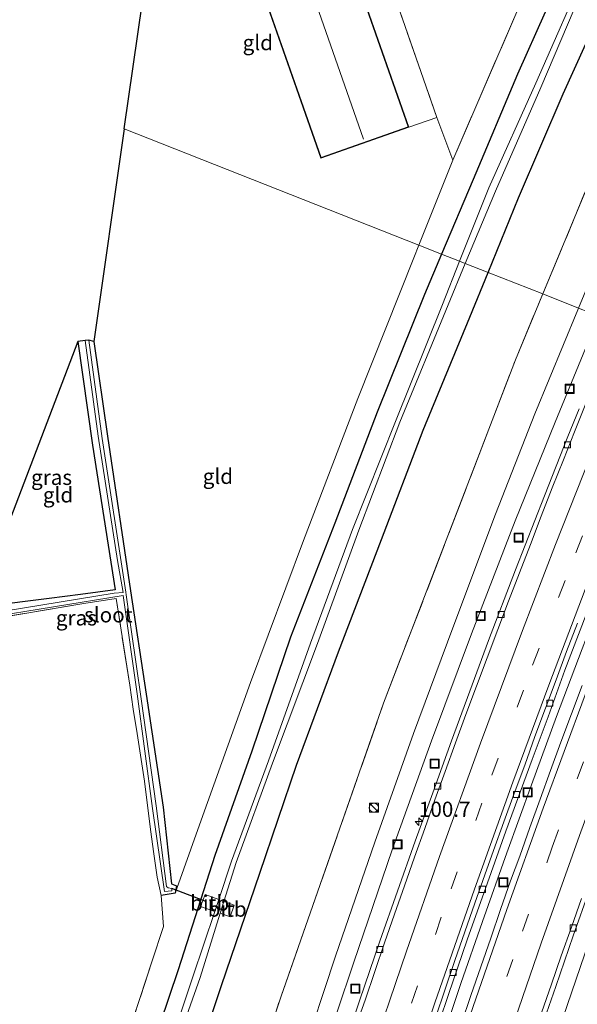
# Model space of a CAD drawing. Units: metres. Extents: x 159995 to 170006, y 388496 to 393751.
# Drawn here: x 160650 to 160742, y 392976 to 393139 of the extents above; entities that cross this region are included whole.
import ezdxf
from ezdxf.enums import TextEntityAlignment as Align

# ---------------------------------------------------------------- set-up
doc = ezdxf.new("R2010")
doc.units = ezdxf.units.M
doc.linetypes.add('IE-TERREINAFSCHEIDING', pattern=[10, 8, -2])
doc.linetypes.add('VW-3-9_STREEP', pattern=[12, 3, -9])
doc.layers.get('0').update_dxf_attribs({"lineweight": 25})
for name, color, linetype, lineweight in [('B-ME-AM-KILOMETR-S-B1', 7, 'Continuous', 18), ('B-ME-BV-GELEIDECONSTRUCTIE-GELEIDERAIL-L-B1', 213, 'BV-GELEIDERAIL', 18), ('B-ME-GW-INSTEEKWATERGANG-L-B1', 10, 'Continuous', 25), ('B-ME-GW-KRUINLIJN-L-B1', 93, 'Continuous', 18), ('B-ME-GW-TEENLIJN-L-B1', 93, 'Continuous', 18), ('B-ME-IE-GRASLAND-GV-B6', 93, 'Continuous', 18), ('B-ME-IE-GRONDWERKLIJN-GROND_INGERICHT-GV-B6', 253, 'Continuous', 18), ('B-ME-IE-HULPGEOMETRIE-L-B1', 53, 'Continuous', 18), ('B-ME-IE-INRICHTINGSELEMENT-S-B1', 253, 'Continuous', 18), ('B-ME-IE-TERREINAFSCHEIDING-RASTERHEKWERK-L-B1', 8, 'IE-TERREINAFSCHEIDING', 18), ('B-ME-KG-KADASTRAAL-DAKRAND-L-B1', 13, 'Continuous', 18), ('B-ME-KG-KADASTRAAL-NOKLIJN-L-B1', 13, 'Continuous', 18), ('B-ME-KG-KADASTRAAL-OPNAMEDTMGRENS-L-B1', 10, 'Continuous', 25), ('B-ME-KW-DUIKER-L-B1', 10, 'Continuous', 25), ('B-ME-OB-BEKLEDING-GV-B6', 253, 'Continuous', 18), ('B-ME-OG-BEBOUWING-GV-B6', 173, 'Continuous', 18), ('B-ME-OG-WATER-GV-B6', 153, 'Continuous', 18), ('B-ME-VH-VERH_SOORT-BETON-OVERIG-GV-B6', 8, 'IE-TERREINAFSCHEIDING-NATUURLIJK-HOUTWAL', 18), ('B-ME-VH-VERH_SOORT-BITUMEN-GV-B6', 8, 'IE-TERREINAFSCHEIDING-NATUURLIJK-HOUTWAL', 18), ('B-ME-VV-KOLK-S-B1', 8, 'Continuous', 18), ('B-ME-VW-MARKERING-39STREEP-015-L-B1', 255, 'VW-3-9_STREEP', 18), ('B-ME-VW-MARKERING-STREEP-015-L-B1', 7, 'Continuous', 18)]:
    doc.layers.add(name, color=color, linetype=linetype, lineweight=lineweight)
doc.styles.add('NLCS-ISO', font='NLCS-ISO.TTF')
doc.linetypes.add('BV-GELEIDERAIL', pattern='A,10,-3,[108,NLCS.SHX,S=1,R=0,X=0,Y=0],-3', length=16)
doc.linetypes.add('IE-TERREINAFSCHEIDING-NATUURLIJK-HOUTWAL', pattern='A,7,-1.5,[67,NLCS.SHX,S=0.75,R=45,X=0,Y=0],-1.5,7,-1.5,[70,NLCS.SHX,S=0.75,R=0,X=0,Y=0],-1.5', length=20)

# ---------------------------------------------------------------- blocks, each defined once
blk = doc.blocks.new('kast')
blk.add_line((-0.75, -0.75), (0.75, 0.75))
blk.add_lwpolyline([(-0.75, 0.75), (0.75, 0.75), (0.75, -0.75), (-0.75, -0.75)], close=True)
blk = doc.blocks.new('put')
for p, q in [((0.75, 0.75), (-0.75, 0.75)), ((-0.75, 0.75), (-0.75, -0.75)), ((0.75, -0.75), (0.75, 0.75)), ((-0.75, -0.75), (0.75, -0.75))]:
    blk.add_line(p, q)
blk.add_lwpolyline([(-0.625, 0.625), (0.625, 0.625), (0.625, -0.625), (-0.625, -0.625)], close=True)
blk = doc.blocks.new('dtb')
blk.add_circle((0, 0), 0.75)
blk = doc.blocks.new('hecto')
for p, q in [((0, 0.625), (-0.625, 0)), ((0, -0.625), (0, 0.625)), ((-0.625, 0), (0.625, 0)), ((0.625, 0), (0, -0.625))]:
    blk.add_line(p, q)
blk = doc.blocks.new('kolk')
blk.add_lwpolyline([(-0.5, -0.5), (0.5, -0.5), (0.5, 0.5), (-0.5, 0.5)], close=True)

msp = doc.modelspace()

# ---------------------------------------------------------------- linework, layer by layer
at = {"layer": 'B-ME-BV-GELEIDECONSTRUCTIE-GELEIDERAIL-L-B1'}
msp.add_polyline3d([(160762.059, 393083.441, 12.872), (160761.537, 393082.18, 12.873), (160757.466, 393072.32, 12.873), (160751.523, 393057.501, 12.87), (160747.114, 393046.216, 12.853), (160742.811, 393035.027, 12.86), (160738.603, 393023.82, 12.857), (160734.473, 393012.557, 12.874), (160730.404, 393001.315, 12.881), (160726.359, 392989.986, 12.902), (160722.796, 392979.726, 12.915), (160718.978, 392968.358, 12.924)], dxfattribs=at)
at = {"layer": 'B-ME-GW-INSTEEKWATERGANG-L-B1'}
for points in [[(160727.287, 393097.155, 14.795), (160732.313, 393109.457, 14.778), (160739.663, 393126.643, 14.669), (160761.581, 393175.01, 14.65), (160771.066, 393195.065, 14.748), (160783.033, 393219.178, 14.762), (160797.768, 393248.35, 14.637), (160798.799, 393250.562, 14.574), (160802.559, 393257.018, 14.505), (160803.059, 393259.509, 14.506), (160802.128, 393260.994, 14.464), (160800.391, 393261.648, 14.284), (160799.683, 393261.388, 13.966), (160799.035, 393261.495, 14.012), (160798.133, 393261.957, 14.455), (160796.903, 393261.777, 14.456), (160795.724, 393260.781, 14.45), (160792.237, 393254.813, 14.372), (160790.623, 393252.306, 14.378), (160775.361, 393222.577, 14.247), (160763.718, 393199.005, 14.381), (160753.888, 393178.883, 14.426), (160741.273, 393150.437, 14.287), (160732.156, 393129.904, 14.316)], [(160732.156, 393129.904, 14.316), (160724.836, 393112.489, 14.327), (160719.599, 393100.186, 14.293)], [(160719.599, 393100.186, 14.293), (160716.763, 393093.523, 14.275), (160708.984, 393074.059, 14.202), (160701.979, 393055.743, 14.114), (160694.683, 393036.945, 14.137), (160688.255, 393018.081, 14.112), (160682.171, 393000.88, 14.053), (160676.103, 392981.987, 13.899), (160670.072, 392964.068, 14.049), (160663.723, 392944.234, 14.042), (160658.274, 392926.563, 14.116), (160653.245, 392909.377, 14.15), (160648.097, 392890.929, 14.029), (160643.42, 392873.185, 13.985), (160638.868, 392856.065, 13.951), (160634.336, 392838.144, 13.977), (160630.377, 392823.85, 13.952), (160630.047, 392822.693, 13.967), (160626.724, 392812.405, 14.033), (160624.117, 392801.541, 14.141)], [(160634.598, 392810.844, 15.005), (160636.522, 392817.356, 14.993), (160638.563, 392824.68, 14.952), (160641.706, 392835.643, 14.827), (160646.006, 392853.873, 14.733), (160650.529, 392871.252, 14.746), (160655.4, 392888.952, 14.708), (160660.343, 392906.625, 14.634), (160665.642, 392924.308, 14.727), (160670.961, 392942, 14.694), (160677.159, 392960.999, 14.649), (160683.26, 392979.425, 14.748), (160689.564, 392997.968, 14.869), (160695.658, 393015.808, 14.702), (160702.563, 393034.486, 14.768), (160709.684, 393053.073, 14.791), (160716.557, 393071.088, 14.766), (160724.272, 393089.776, 14.805), (160727.287, 393097.155, 14.795)], [(160659.557, 393085.759, 14.136), (160661.956, 393068.651, 14.297), (160665.693, 393044.736, 14.017), (160660.002, 393043.963, 14.157), (160654.819, 393043.324, 14.226), (160644.684, 393042.022, 14.249), (160643.661, 393044.289, 14.2)], [(160662.157, 393085.768, 14.128), (160664.412, 393070.096, 14.134), (160668.253, 393044.59, 14.071), (160670.802, 393027.52, 13.932), (160673.629, 393008.87, 13.969), (160675.026, 392996.219, 13.837), (160675.841, 392995.867, 13.972), (160675.63, 392994.656, 13.96), (160673.281, 392994.249, 13.853)]]:
    msp.add_polyline3d(points, dxfattribs=at)
at = {"layer": 'B-ME-GW-KRUINLIJN-L-B1'}
msp.add_polyline3d([(160650.103, 392803.685, 15.314), (160654.81, 392821.89, 15.113), (160659.587, 392840.741, 14.995), (160664.576, 392859.928, 15.013), (160669.494, 392878.073, 14.982), (160674.525, 392895.905, 14.983), (160679.348, 392913.491, 15.032), (160684.853, 392931.397, 15.011), (160690.547, 392949.477, 15.02), (160696.418, 392967.09, 14.971), (160702.06, 392984.273, 14.995), (160708.572, 393003.1, 15.011), (160714.98, 393021.02, 15.035), (160721.464, 393038.492, 15.044), (160728.508, 393057.239, 15.041), (160735.024, 393073.795, 15.079), (160742.1, 393090.954, 15.042), (160742.228, 393091.262, 15.041)], dxfattribs=at)
at = {"layer": 'B-ME-GW-TEENLIJN-L-B1'}
for points in [[(160745.638, 393089.917, 13.115), (160745.302, 393089.255, 13.132), (160738.34, 393072.45, 13.126), (160731.744, 393056.109, 13.211), (160724.546, 393037.459, 13.244), (160717.959, 393019.838, 13.294), (160711.473, 393001.796, 13.306), (160705.096, 392983.285, 13.382), (160699.485, 392966.55, 13.37), (160693.606, 392948.66, 13.305), (160687.817, 392930.6, 13.354), (160682.412, 392912.661, 13.287), (160677.23, 392894.871, 13.416), (160672.375, 392877.132, 13.326), (160667.449, 392858.938, 13.398), (160662.542, 392840.426, 13.311), (160657.869, 392821.098, 13.399), (160653.455, 392802.817, 13.479)], [(160699.305, 392826.65, 12.01), (160699.43, 392827.813, 12.2), (160699.534, 392830.714, 12.488), (160700.02, 392832.608, 12.481), (160697.871, 392833.51, 12.431), (160699.625, 392842.469, 12.262), (160709.452, 392877.456, 12.124), (160720.612, 392915.592, 12.085), (160732.575, 392953.439, 12.048), (160745.331, 392990.764, 12.033), (160759.001, 393027.837, 12.142), (160773.465, 393064.86, 11.989), (160778.474, 393076.968, 12.005)]]:
    msp.add_polyline3d(points, dxfattribs=at)
at = {"layer": 'B-ME-IE-GRASLAND-GV-B6'}
for points in [[(160719.599, 393100.186, 14.293), (160724.836, 393112.489, 14.327), (160732.156, 393129.904, 14.316), (160741.273, 393150.437, 14.287), (160753.888, 393178.883, 14.426), (160763.718, 393199.005, 14.381), (160775.361, 393222.577, 14.247), (160790.623, 393252.306, 14.378), (160792.237, 393254.813, 14.372), (160794.936, 393253.065, 12.068), (160793.457, 393250.579, 12.048), (160778.077, 393220.581, 12.113), (160766.873, 393197.656, 12.194), (160757.067, 393177.066, 12.086), (160752.519, 393167.915, 12.178), (160744.028, 393148.589, 12.145), (160735.18, 393128.37, 12.075), (160727.429, 393111.125, 12.257), (160722.59, 393099.007, 12.165), (160719.599, 393100.186, 14.293)], [(160723.515, 393098.642, 12.14), (160728.487, 393110.562, 12.166), (160735.985, 393127.675, 12.179), (160744.831, 393148.419, 12.14), (160753.266, 393167.155, 12.126), (160757.711, 393176.66, 12.116), (160767.659, 393196.976, 12.165), (160778.896, 393220.265, 12.229), (160793.782, 393249.945, 11.966), (160795.475, 393252.715, 11.952), (160798.799, 393250.562, 14.574), (160797.768, 393248.35, 14.637), (160783.033, 393219.178, 14.762), (160771.066, 393195.065, 14.748), (160761.581, 393175.01, 14.65), (160739.663, 393126.643, 14.669), (160732.313, 393109.457, 14.778), (160727.287, 393097.155, 14.795), (160723.515, 393098.642, 12.14)], [(160727.287, 393097.155, 14.795), (160732.313, 393109.457, 14.778), (160739.663, 393126.643, 14.669), (160761.581, 393175.01, 14.65)], [(160770.317, 393170.115, 14.732), (160755.391, 393137.789, 14.864), (160747.881, 393121.405, 14.878), (160736.324, 393093.591, 14.895), (160727.287, 393097.155, 14.795)], [(160767.755, 393149.278, 14.927), (160760.71, 393135.152, 14.986), (160755.13, 393122.078, 15.052), (160749.399, 393108.449, 15.008), (160742.228, 393091.262, 15.041), (160736.324, 393093.591, 14.895), (160747.881, 393121.405, 14.878), (160755.391, 393137.789, 14.864), (160770.317, 393170.115, 14.732)], [(160741.273, 393150.437, 14.287), (160732.156, 393129.904, 14.316), (160724.836, 393112.489, 14.327), (160719.599, 393100.186, 14.293), (160715.845, 393101.667, 14.417), (160721.458, 393115.666, 14.534), (160732.202, 393140.577, 14.238)], [(160715.845, 393101.667, 14.417), (160719.599, 393100.186, 14.293), (160716.763, 393093.523, 14.275), (160708.984, 393074.059, 14.202), (160701.979, 393055.743, 14.114), (160694.683, 393036.945, 14.137), (160688.255, 393018.081, 14.112), (160682.171, 393000.88, 14.053), (160676.103, 392981.987, 13.899), (160670.072, 392964.068, 14.049), (160663.723, 392944.234, 14.042), (160658.274, 392926.563, 14.116), (160653.245, 392909.377, 14.15), (160648.097, 392890.929, 14.029), (160643.42, 392873.185, 13.985), (160638.868, 392856.065, 13.951), (160634.336, 392838.144, 13.977), (160630.377, 392823.85, 13.952), (160630.047, 392822.693, 13.967), (160626.724, 392812.405, 14.033), (160624.117, 392801.541, 14.141)], [(160666.745, 392968.015, 14.015), (160671.75, 392983.296, 13.987), (160673.699, 392989.14, 13.879), (160673.281, 392994.249, 13.853), (160675.63, 392994.656, 13.96), (160679.639, 393005.915, 14.2), (160688.049, 393029.458, 14.3), (160696.781, 393052.884, 14.3), (160705.767, 393076.342, 14.3), (160715.006, 393099.573, 14.4), (160715.845, 393101.667, 14.417)], [(160624.117, 392801.541, 14.141), (160626.724, 392812.405, 14.033), (160630.047, 392822.693, 13.967), (160630.377, 392823.85, 13.952), (160634.336, 392838.144, 13.977), (160638.868, 392856.065, 13.951), (160643.42, 392873.185, 13.985), (160648.097, 392890.929, 14.029), (160653.245, 392909.377, 14.15), (160658.274, 392926.563, 14.116), (160663.723, 392944.234, 14.042), (160670.072, 392964.068, 14.049), (160676.103, 392981.987, 13.899), (160682.171, 393000.88, 14.053), (160688.255, 393018.081, 14.112), (160694.683, 393036.945, 14.137), (160701.979, 393055.743, 14.114), (160708.984, 393074.059, 14.202), (160716.763, 393093.523, 14.275), (160719.599, 393100.186, 14.293)], [(160719.599, 393100.186, 14.293), (160722.59, 393099.007, 12.165), (160719.735, 393091.859, 12.111), (160711.974, 393072.557, 12.122), (160704.886, 393054.709, 12.186), (160697.984, 393035.914, 12.126), (160691.037, 393016.507, 12.09), (160684.925, 392999.959, 12.181), (160682.804, 392993.617, 12.187), (160680.543, 392994.458, 13.642), (160679.785, 392992.438, 13.727), (160682.142, 392991.641, 12.188), (160678.523, 392980.821, 12.198), (160672.458, 392962.696, 12.258)], [(160723.515, 393098.642, 12.14), (160727.287, 393097.155, 14.795), (160724.272, 393089.776, 14.805), (160716.557, 393071.088, 14.766), (160709.684, 393053.073, 14.791), (160702.563, 393034.486, 14.768), (160695.658, 393015.808, 14.702), (160689.564, 392997.968, 14.869), (160683.26, 392979.425, 14.748), (160677.159, 392960.999, 14.649), (160670.961, 392942, 14.694), (160665.642, 392924.308, 14.727), (160660.343, 392906.625, 14.634), (160655.4, 392888.952, 14.708), (160650.529, 392871.252, 14.746), (160646.006, 392853.873, 14.733), (160641.706, 392835.643, 14.827), (160638.563, 392824.68, 14.952), (160636.522, 392817.356, 14.993), (160634.598, 392810.844, 15.005)], [(160673.308, 392962.525, 12.18), (160679.746, 392980.751, 12.258), (160683.041, 392991.337, 12.19), (160684.716, 392990.77, 13.187), (160685.371, 392992.662, 13.188), (160683.653, 392993.301, 12.177), (160685.66, 392999.75, 12.136), (160691.679, 393016.141, 12.121), (160699.107, 393035.877, 12.141), (160705.934, 393054.58, 12.284), (160712.703, 393072.423, 12.153), (160720.668, 393091.815, 12.125), (160723.515, 393098.642, 12.14)], [(160634.598, 392810.844, 15.005), (160636.522, 392817.356, 14.993), (160638.563, 392824.68, 14.952), (160641.706, 392835.643, 14.827), (160646.006, 392853.873, 14.733), (160650.529, 392871.252, 14.746), (160655.4, 392888.952, 14.708), (160660.343, 392906.625, 14.634), (160665.642, 392924.308, 14.727), (160670.961, 392942, 14.694), (160677.159, 392960.999, 14.649), (160683.26, 392979.425, 14.748), (160689.564, 392997.968, 14.869), (160695.658, 393015.808, 14.702), (160702.563, 393034.486, 14.768), (160709.684, 393053.073, 14.791), (160716.557, 393071.088, 14.766), (160724.272, 393089.776, 14.805), (160727.287, 393097.155, 14.795)], [(160727.287, 393097.155, 14.795), (160736.324, 393093.591, 14.895), (160731.795, 393082.691, 14.902), (160710.03, 393026.027, 14.903), (160693.102, 392977.662, 14.834), (160690.279, 392968.994, 14.805), (160683.51, 392948.286, 14.819), (160679.67, 392936.405, 14.786), (160676.17, 392924.965, 14.878), (160671.986, 392910.325, 14.858), (160666.973, 392892.656, 14.878), (160661.514, 392872.797, 14.857), (160655.985, 392852.095, 14.862), (160648.704, 392824.32, 14.96), (160641.066, 392794.63, 15.179)], [(160641.066, 392794.63, 15.179), (160648.704, 392824.32, 14.96), (160655.985, 392852.095, 14.862), (160661.514, 392872.797, 14.857), (160666.973, 392892.656, 14.878), (160671.986, 392910.325, 14.858), (160676.17, 392924.965, 14.878), (160679.67, 392936.405, 14.786), (160683.51, 392948.286, 14.819), (160690.279, 392968.994, 14.805), (160693.102, 392977.662, 14.834), (160710.03, 393026.027, 14.903), (160731.795, 393082.691, 14.902), (160736.324, 393093.591, 14.895)], [(160736.324, 393093.591, 14.895), (160742.228, 393091.262, 15.041), (160742.1, 393090.954, 15.042), (160735.024, 393073.795, 15.079), (160728.508, 393057.239, 15.041), (160721.464, 393038.492, 15.044), (160714.98, 393021.02, 15.035), (160708.572, 393003.1, 15.011), (160702.06, 392984.273, 14.995), (160696.418, 392967.09, 14.971), (160690.547, 392949.477, 15.02), (160684.853, 392931.397, 15.011), (160679.348, 392913.491, 15.032), (160674.525, 392895.905, 14.983), (160669.494, 392878.073, 14.982), (160664.576, 392859.928, 15.013), (160659.587, 392840.741, 14.995), (160654.81, 392821.89, 15.113), (160650.103, 392803.685, 15.314)], [(160696.418, 392967.09, 14.971), (160702.06, 392984.273, 14.995), (160708.572, 393003.1, 15.011), (160714.98, 393021.02, 15.035), (160721.464, 393038.492, 15.044), (160728.508, 393057.239, 15.041), (160735.024, 393073.795, 15.079), (160742.1, 393090.954, 15.042), (160742.228, 393091.262, 15.041), (160745.638, 393089.917, 13.115), (160745.302, 393089.255, 13.132), (160738.34, 393072.45, 13.126), (160731.744, 393056.109, 13.211), (160724.546, 393037.459, 13.244), (160717.959, 393019.838, 13.294), (160711.473, 393001.796, 13.306), (160705.096, 392983.285, 13.382), (160699.485, 392966.55, 13.37)], [(160699.485, 392966.55, 13.37), (160705.096, 392983.285, 13.382), (160711.473, 393001.796, 13.306), (160717.959, 393019.838, 13.294), (160724.546, 393037.459, 13.244), (160731.744, 393056.109, 13.211), (160738.34, 393072.45, 13.126), (160745.302, 393089.255, 13.132)], [(160660.757, 393085.918, 13.504), (160662.875, 393070.141, 13.578), (160666.107, 393049.577, 13.492), (160667.004, 393044.303, 13.423), (160665.541, 393044.168, 13.675), (160644.307, 393040.704, 13.757), (160643.386, 393043.712, 13.778), (160643.661, 393044.289, 14.2), (160644.684, 393042.022, 14.249), (160654.819, 393043.324, 14.226), (160660.002, 393043.963, 14.157), (160665.693, 393044.736, 14.017), (160661.956, 393068.651, 14.297), (160659.557, 393085.759, 14.136), (160660.757, 393085.918, 13.504)], [(160643.939, 393040.038, 13.853), (160667.041, 393043.794, 13.451), (160669.346, 393027.584, 13.355), (160671.89, 393008.653, 13.37), (160673.83, 392994.92, 13.418), (160675.07, 392995.022, 13.434), (160675.049, 392995.448, 13.449), (160674.463, 392995.515, 13.348), (160674.201, 392995.776, 13.307), (160672.455, 393009.062, 13.321), (160669.99, 393026.743, 13.374), (160667.515, 393043.936, 13.421), (160667.463, 393044.381, 13.414), (160663.548, 393069.715, 13.537), (160661.353, 393085.971, 13.542), (160662.157, 393085.768, 14.128), (160664.412, 393070.096, 14.134), (160668.253, 393044.59, 14.071), (160670.802, 393027.52, 13.932), (160673.629, 393008.87, 13.969), (160675.026, 392996.219, 13.837), (160675.841, 392995.867, 13.972), (160675.63, 392994.656, 13.96), (160673.281, 392994.249, 13.853)], [(160735.798, 392971.528, 11.903), (160738.456, 392979.268, 11.888), (160741.33, 392987.596, 11.874), (160744.052, 392995.215, 11.877), (160746.945, 393003.289, 11.875), (160749.175, 393009.676, 11.853), (160753.306, 393020.763, 11.86), (160757.467, 393031.781, 11.857), (160761.529, 393042.281, 11.838), (160765.976, 393053.571, 11.83), (160770.424, 393064.704, 11.837), (160774.615, 393074.862, 11.812), (160775.912, 393077.978, 11.814), (160778.474, 393076.968, 12.005), (160773.465, 393064.86, 11.989), (160759.001, 393027.837, 12.142), (160745.331, 392990.764, 12.033), (160732.575, 392953.439, 12.048)], [(160732.575, 392953.439, 12.048), (160745.331, 392990.764, 12.033), (160759.001, 393027.837, 12.142), (160773.465, 393064.86, 11.989), (160778.474, 393076.968, 12.005)], [(160742.325, 393074.612, 12.448), (160740.459, 393070.083, 12.441), (160736.597, 393060.271, 12.485), (160736.589, 393060.254, 12.481), (160731.821, 393048.027, 12.473), (160727.379, 393036.363, 12.481), (160724.255, 393028.028, 12.483), (160721.256, 393019.827, 12.507), (160718.147, 393011.25, 12.508), (160715.232, 393003.239, 12.508), (160712.312, 392995.017, 12.518), (160709.406, 392986.736, 12.524), (160706.057, 392976.868, 12.514), (160703.371, 392968.667, 12.531)], [(160673.281, 392994.249, 13.853), (160672.662, 392997.278, 13.924), (160672.107, 393001.181, 13.998), (160671.523, 393005.193, 13.909), (160670.517, 393013.14, 13.891), (160669.356, 393021.02, 13.84), (160668.699, 393025.064, 13.869), (160668.095, 393028.979, 13.878), (160665.862, 393043.293, 13.949), (160660.533, 393042.512, 14.048), (160643.554, 393039.638, 14.204)], [(160717.789, 392969.131, 12.217), (160720.75, 392977.915, 12.221), (160723.841, 392986.942, 12.217), (160727.178, 392996.374, 12.208), (160730.241, 393004.892, 12.205), (160734.56, 393016.757, 12.195), (160737.198, 393023.787, 12.186), (160739.953, 393031.465, 12.198), (160743.48, 393040.656, 12.209)], [(160742.815, 393028.9726, 12.222), (160741.0803, 393024.2857, 12.222), (160739.3105, 393019.6086, 12.222), (160737.5844, 393014.9081, 12.2051), (160735.9044, 393010.201, 12.2051), (160734.2058, 393005.4969, 12.2173), (160732.5102, 393000.7895, 12.2136), (160730.9878, 392996.6753, 12.1994), (160729.3629, 392991.9465, 12.2117), (160727.7295, 392987.2205, 12.2106), (160726.0829, 392982.4989, 12.2266), (160724.4475, 392977.7727, 12.2223), (160722.8364, 392973.0394, 12.2453)]]:
    msp.add_polyline3d(points, dxfattribs=at)
at = {"layer": 'B-ME-IE-GRONDWERKLIJN-GROND_INGERICHT-GV-B6'}
for points in [[(160694.599, 393227.301, 14.161), (160694.635, 393225.096, 14.144), (160721.84, 393233.872, 13.938), (160729.376, 393168.872, 14.4), (160728.782, 393168.827, 14.598), (160732.202, 393140.577, 14.238), (160721.458, 393115.666, 14.534), (160718.838, 393122.701, 14.53), (160684.34, 393221.78, 13.914), (160694.599, 393227.301, 14.161)], [(160684.34, 393221.78, 13.914), (160718.838, 393122.701, 14.53), (160714.197, 393121.115, 14.813), (160690.688, 393188.118, 14.813), (160676.157, 393183.02, 14.813), (160684.34, 393221.78, 13.914)], [(160676.157, 393183.02, 14.813), (160699.666, 393116.017, 14.813), (160714.197, 393121.115, 14.813), (160718.838, 393122.701, 14.53), (160721.458, 393115.666, 14.534), (160715.845, 393101.667, 14.417), (160667.207, 393120.848, 14.375), (160676.157, 393183.02, 14.813)], [(160715.845, 393101.667, 14.417), (160715.006, 393099.573, 14.4), (160705.767, 393076.342, 14.3), (160696.781, 393052.884, 14.3), (160688.049, 393029.458, 14.3), (160679.639, 393005.915, 14.2), (160675.63, 392994.656, 13.96), (160675.841, 392995.867, 13.972), (160675.026, 392996.219, 13.837), (160673.629, 393008.87, 13.969), (160670.802, 393027.52, 13.932), (160668.253, 393044.59, 14.071), (160664.412, 393070.096, 14.134), (160662.157, 393085.768, 14.128), (160667.207, 393120.848, 14.375), (160715.845, 393101.667, 14.417)], [(160659.557, 393085.759, 14.136), (160661.956, 393068.651, 14.297), (160665.693, 393044.736, 14.017), (160660.002, 393043.963, 14.157), (160654.819, 393043.324, 14.226), (160644.684, 393042.022, 14.249), (160643.661, 393044.289, 14.2), (160659.557, 393085.759, 14.136)], [(160595.887, 392908.95, 13.93), (160642.754, 393042.381, 14.126), (160643.554, 393039.638, 14.204), (160660.533, 393042.512, 14.048), (160665.862, 393043.293, 13.949), (160668.095, 393028.979, 13.878), (160668.699, 393025.064, 13.869), (160669.356, 393021.02, 13.84), (160670.517, 393013.14, 13.891), (160671.523, 393005.193, 13.909), (160672.107, 393001.181, 13.998), (160672.662, 392997.278, 13.924), (160673.281, 392994.249, 13.853), (160673.699, 392989.14, 13.879), (160671.75, 392983.296, 13.987), (160666.745, 392968.015, 14.015)]]:
    msp.add_polyline3d(points, dxfattribs=at)
at = {"layer": 'B-ME-IE-HULPGEOMETRIE-L-B1'}
msp.add_polyline3d([(160742.228, 393091.262, 15.041), (160736.324, 393093.591, 14.895), (160727.287, 393097.155, 14.795), (160723.515, 393098.642, 12.14), (160722.59, 393099.007, 12.165), (160719.599, 393100.186, 14.293), (160715.845, 393101.667, 14.417), (160667.207, 393120.848, 14.375)], dxfattribs=at)
at = {"layer": 'B-ME-IE-TERREINAFSCHEIDING-RASTERHEKWERK-L-B1'}
for points in [[(160736.324, 393093.591, 14.895), (160747.881, 393121.405, 14.878), (160755.391, 393137.789, 14.864), (160770.317, 393170.115, 14.732), (160781.768, 393194.361, 14.737), (160792.073, 393216.151, 14.977), (160794.991, 393221.62, 14.94), (160810.262, 393248.234, 14.802), (160817.833, 393261.183, 14.702), (160825.554, 393273.939, 14.69), (160832.036, 393284.611, 14.602), (160841.98, 393300.261, 14.54)], [(160684.34, 393221.78, 13.914), (160718.838, 393122.701, 14.53), (160721.458, 393115.666, 14.534), (160732.202, 393140.577, 14.238), (160728.782, 393168.827, 14.598)], [(160641.066, 392794.63, 15.179), (160648.704, 392824.32, 14.96), (160655.985, 392852.095, 14.862), (160661.514, 392872.797, 14.857), (160666.973, 392892.656, 14.878), (160671.986, 392910.325, 14.858), (160676.17, 392924.965, 14.878), (160679.67, 392936.405, 14.786), (160683.51, 392948.286, 14.819), (160690.279, 392968.994, 14.805), (160693.102, 392977.662, 14.834), (160710.03, 393026.027, 14.903), (160731.795, 393082.691, 14.902), (160736.324, 393093.591, 14.895)], [(160673.281, 392994.249, 13.853), (160672.662, 392997.278, 13.924), (160672.107, 393001.181, 13.998), (160671.523, 393005.193, 13.909), (160670.517, 393013.14, 13.891), (160669.356, 393021.02, 13.84), (160668.699, 393025.064, 13.869), (160668.095, 393028.979, 13.878), (160665.862, 393043.293, 13.949), (160660.533, 393042.512, 14.048), (160643.554, 393039.638, 14.204), (160642.754, 393042.381, 14.126)], [(160624.897, 392823.803, 13.899), (160626.32, 392825.184, 13.86), (160629.147, 392836.951, 13.919), (160630.036, 392840.994, 13.897), (160630.98, 392844.84, 13.908), (160634.075, 392856.459, 13.915), (160637.122, 392868.104, 13.876), (160640.24, 392879.708, 13.935), (160643.462, 392891.344, 14.025), (160646.592, 392903.021, 13.993), (160651.259, 392918.279, 14.135), (160657.01, 392937.545, 14.081), (160663.03, 392956.652, 14.07), (160666.745, 392968.015, 14.015), (160671.75, 392983.296, 13.987), (160673.699, 392989.14, 13.879), (160673.281, 392994.249, 13.853)]]:
    msp.add_polyline3d(points, dxfattribs=at)
at = {"layer": 'B-ME-KG-KADASTRAAL-DAKRAND-L-B1'}
msp.add_polyline3d([(160676.284, 393182.959, 18.281), (160690.627, 393187.991, 18.281), (160714.07, 393121.176, 18.281), (160699.727, 393116.144, 18.281), (160676.284, 393182.959, 18.281)], dxfattribs=at)
at = {"layer": 'B-ME-KG-KADASTRAAL-NOKLIJN-L-B1'}
msp.add_line((160683.731, 393184.93, 20.518), (160706.729, 393119.145, 20.518), dxfattribs=at)
at = {"layer": 'B-ME-KG-KADASTRAAL-OPNAMEDTMGRENS-L-B1'}
for points in [[(160667.207, 393120.848, 14.375), (160676.157, 393183.02, 14.813)], [(160667.207, 393120.848, 14.375), (160676.157, 393183.02, 14.813)], [(160667.207, 393120.848, 14.375), (160662.157, 393085.768, 14.128), (160661.353, 393085.971, 13.542), (160660.757, 393085.918, 13.504), (160659.557, 393085.759, 14.136), (160643.661, 393044.289, 14.2), (160643.386, 393043.712, 13.778), (160642.864, 393043.868, 13.788), (160642.754, 393042.381, 14.126), (160595.887, 392908.95, 13.93), (160595.515, 392907.361, 13.467), (160595.002, 392907.202, 13.419), (160594.293, 392907.339, 13.959), (160557.972, 392777.918, 13.98)]]:
    msp.add_polyline3d(points, dxfattribs=at)
at = {"layer": 'B-ME-KW-DUIKER-L-B1'}
msp.add_line((160680.656, 392993.277, 13.327), (160675.054, 392995.404, 13.34), dxfattribs=at)
at = {"layer": 'B-ME-OB-BEKLEDING-GV-B6'}
for points in [[(160682.804, 392993.617, 12.187), (160682.142, 392991.641, 12.188), (160679.785, 392992.438, 13.727), (160680.543, 392994.458, 13.642), (160682.804, 392993.617, 12.187)], [(160683.041, 392991.337, 12.19), (160683.653, 392993.301, 12.177), (160685.371, 392992.662, 13.188), (160684.716, 392990.77, 13.187), (160683.041, 392991.337, 12.19)]]:
    msp.add_polyline3d(points, dxfattribs=at)
at = {"layer": 'B-ME-OG-BEBOUWING-GV-B6'}
msp.add_polyline3d([(160676.157, 393183.02, 14.813), (160690.688, 393188.118, 14.813), (160714.197, 393121.115, 14.813), (160699.666, 393116.017, 14.813), (160676.157, 393183.02, 14.813)], dxfattribs=at)
at = {"layer": 'B-ME-OG-WATER-GV-B6'}
for points in [[(160722.59, 393099.007, 12.165), (160727.429, 393111.125, 12.257), (160735.18, 393128.37, 12.075), (160744.028, 393148.589, 12.145), (160752.519, 393167.915, 12.178), (160757.067, 393177.066, 12.086), (160766.873, 393197.656, 12.194), (160778.077, 393220.581, 12.113), (160793.457, 393250.579, 12.048), (160794.936, 393253.065, 12.068), (160798.706, 393259.401, 12.118), (160799.443, 393259.208, 11.918), (160795.475, 393252.715, 11.952), (160793.782, 393249.945, 11.966), (160778.896, 393220.265, 12.229), (160767.659, 393196.976, 12.165), (160757.711, 393176.66, 12.116), (160753.266, 393167.155, 12.126), (160744.831, 393148.419, 12.14), (160735.985, 393127.675, 12.179), (160728.487, 393110.562, 12.166), (160723.515, 393098.642, 12.14), (160722.59, 393099.007, 12.165)], [(160626.482, 392800.968, 12.549), (160629.502, 392812.839, 12.46), (160631.577, 392819.985, 12.477), (160632.091, 392821.759, 12.481), (160633.576, 392826.873, 12.493), (160636.348, 392837.206, 12.484), (160641.221, 392855.303, 12.393), (160645.738, 392873.02, 12.397), (160650.939, 392890.645, 12.244), (160655.776, 392907.61, 12.19), (160661.122, 392925.727, 12.165), (160666.213, 392942.718, 12.176), (160672.458, 392962.696, 12.258), (160678.523, 392980.821, 12.198), (160682.142, 392991.641, 12.188), (160682.804, 392993.617, 12.187), (160684.925, 392999.959, 12.181), (160691.037, 393016.507, 12.09), (160697.984, 393035.914, 12.126), (160704.886, 393054.709, 12.186), (160711.974, 393072.557, 12.122), (160719.735, 393091.859, 12.111), (160722.59, 393099.007, 12.165)], [(160722.59, 393099.007, 12.165), (160723.515, 393098.642, 12.14), (160720.668, 393091.815, 12.125), (160712.703, 393072.423, 12.153), (160705.934, 393054.58, 12.284), (160699.107, 393035.877, 12.141), (160691.679, 393016.141, 12.121), (160685.66, 392999.75, 12.136), (160683.653, 392993.301, 12.177), (160683.041, 392991.337, 12.19), (160679.746, 392980.751, 12.258), (160673.308, 392962.525, 12.18)], [(160661.353, 393085.971, 13.542), (160663.548, 393069.715, 13.537), (160667.463, 393044.381, 13.414), (160667.515, 393043.936, 13.421), (160669.99, 393026.743, 13.374), (160672.455, 393009.062, 13.321), (160674.201, 392995.776, 13.307), (160674.463, 392995.515, 13.348), (160675.049, 392995.448, 13.449), (160675.07, 392995.022, 13.434), (160673.83, 392994.92, 13.418), (160671.89, 393008.653, 13.37), (160669.346, 393027.584, 13.355), (160667.041, 393043.794, 13.451), (160643.939, 393040.038, 13.853)], [(160644.307, 393040.704, 13.757), (160665.541, 393044.168, 13.675), (160667.004, 393044.303, 13.423), (160666.107, 393049.577, 13.492), (160662.875, 393070.141, 13.578), (160660.757, 393085.918, 13.504), (160661.353, 393085.971, 13.542)]]:
    msp.add_polyline3d(points, dxfattribs=at)
at = {"layer": 'B-ME-VH-VERH_SOORT-BETON-OVERIG-GV-B6'}
for points in [[(160703.371, 392968.667, 12.531), (160706.057, 392976.868, 12.514), (160709.406, 392986.736, 12.524), (160712.312, 392995.017, 12.518), (160715.232, 393003.239, 12.508), (160718.147, 393011.25, 12.508), (160721.256, 393019.827, 12.507), (160724.255, 393028.028, 12.483), (160727.379, 393036.363, 12.481), (160731.821, 393048.027, 12.473), (160736.589, 393060.254, 12.481), (160736.597, 393060.271, 12.485), (160740.459, 393070.083, 12.441), (160742.325, 393074.612, 12.448)], [(160743.4511, 393075.4938, 12.4575), (160741.5818, 393070.8509, 12.472), (160739.7236, 393066.2086, 12.4725), (160737.8744, 393061.56, 12.4875), (160736.048, 393056.9, 12.495), (160734.2794, 393052.229, 12.4997), (160732.4725, 393047.5594, 12.5023), (160730.6735, 393042.8901, 12.4978), (160728.9045, 393038.2153, 12.4988), (160727.1326, 393033.5367, 12.497), (160725.3768, 393028.8586, 12.5055), (160723.6088, 393024.1789, 12.5055), (160721.896, 393019.4757, 12.5095), (160720.1865, 393014.7722, 12.5058), (160718.4828, 393010.0745, 12.524), (160716.839, 393005.3198, 12.5189), (160715.1194, 393000.6211, 12.5264), (160713.4779, 392995.8978, 12.5338), (160711.8257, 392991.178, 12.5376), (160710.1913, 392986.4524, 12.5264), (160708.607, 392981.7094, 12.5426), (160706.9974, 392976.9755, 12.5456), (160705.3062, 392972.2686, 12.5187)], [(160743.48, 393040.656, 12.209), (160739.953, 393031.465, 12.198), (160737.198, 393023.787, 12.186), (160734.56, 393016.757, 12.195), (160730.241, 393004.892, 12.205), (160727.178, 392996.374, 12.208), (160723.841, 392986.942, 12.217), (160720.75, 392977.915, 12.221), (160717.789, 392969.131, 12.217)], [(160718.59, 392974.0862, 12.2265), (160720.1712, 392978.8294, 12.2303), (160721.8021, 392983.5572, 12.2299), (160723.4543, 392988.277, 12.2224), (160725.1166, 392992.9933, 12.2112), (160726.7723, 392997.7129, 12.2149), (160728.1874, 393001.7162, 12.2105), (160729.8895, 393006.4144, 12.203), (160731.6086, 393011.1064, 12.1993), (160733.3276, 393015.8, 12.203), (160735.027, 393020.5027, 12.2105), (160736.7663, 393025.1895, 12.1955), (160738.5077, 393029.8744, 12.2006), (160740.2627, 393034.5546, 12.1969), (160742.0339, 393039.2237, 12.1921)], [(160744.052, 392995.215, 11.877), (160741.33, 392987.596, 11.874), (160738.456, 392979.268, 11.888), (160735.798, 392971.528, 11.903)], [(160736.1079, 392974.8888, 11.901), (160737.7347, 392979.6178, 11.9047), (160739.3798, 392984.3399, 11.8935), (160741.0461, 392989.0551, 11.8785), (160742.7054, 392993.7725, 11.886)]]:
    msp.add_polyline3d(points, dxfattribs=at)
at = {"layer": 'B-ME-VH-VERH_SOORT-BITUMEN-GV-B6'}
for points in [[(160705.3062, 392972.2686, 12.5187), (160706.9974, 392976.9755, 12.5456), (160708.607, 392981.7094, 12.5426), (160710.1913, 392986.4524, 12.5264), (160711.8257, 392991.178, 12.5376), (160713.4779, 392995.8978, 12.5338), (160715.1194, 393000.6211, 12.5264), (160716.839, 393005.3198, 12.5189), (160718.4828, 393010.0745, 12.524), (160720.1865, 393014.7722, 12.5058), (160721.896, 393019.4757, 12.5095), (160723.6088, 393024.1789, 12.5055), (160725.3768, 393028.8586, 12.5055), (160727.1326, 393033.5367, 12.497), (160728.9045, 393038.2153, 12.4988), (160730.6735, 393042.8901, 12.4978), (160732.4725, 393047.5594, 12.5023), (160734.2794, 393052.229, 12.4997), (160736.048, 393056.9, 12.495), (160737.8744, 393061.56, 12.4875), (160739.7236, 393066.2086, 12.4725), (160741.5818, 393070.8509, 12.472), (160743.4511, 393075.4938, 12.4575)], [(160742.0339, 393039.2237, 12.1921), (160740.2627, 393034.5546, 12.1969), (160738.5077, 393029.8744, 12.2006), (160736.7663, 393025.1895, 12.1955), (160735.027, 393020.5027, 12.2105), (160733.3276, 393015.8, 12.203), (160731.6086, 393011.1064, 12.1993), (160729.8895, 393006.4144, 12.203), (160728.1874, 393001.7162, 12.2105), (160726.7723, 392997.7129, 12.2149), (160725.1166, 392992.9933, 12.2112), (160723.4543, 392988.277, 12.2224), (160721.8021, 392983.5572, 12.2299), (160720.1712, 392978.8294, 12.2303), (160718.59, 392974.0862, 12.2265)], [(160722.8364, 392973.0394, 12.2453), (160724.4475, 392977.7727, 12.2223), (160726.0829, 392982.4989, 12.2266), (160727.7295, 392987.2205, 12.2106), (160729.3629, 392991.9465, 12.2117), (160730.9878, 392996.6753, 12.1994), (160732.5102, 393000.7895, 12.2136), (160734.2058, 393005.4969, 12.2173), (160735.9044, 393010.201, 12.2051), (160737.5844, 393014.9081, 12.2051), (160739.3105, 393019.6086, 12.222), (160741.0803, 393024.2857, 12.222), (160742.815, 393028.9726, 12.222)], [(160742.7054, 392993.7725, 11.886), (160741.0461, 392989.0551, 11.8785), (160739.3798, 392984.3399, 11.8935), (160737.7347, 392979.6178, 11.9047), (160736.1079, 392974.8888, 11.901)]]:
    msp.add_polyline3d(points, dxfattribs=at)
at = {"layer": 'B-ME-VW-MARKERING-39STREEP-015-L-B1'}
for points in [[(160664.7687, 392800.9177, 12.4997), (160668.0724, 392815.1099, 12.4998), (160672.828, 392834.4676, 12.4897), (160677.6215, 392853.2408, 12.4796), (160682.6892, 392872.2203, 12.4736), (160688.0168, 392891.2309, 12.4616), (160693.5052, 392910.1228, 12.4538), (160697.8327, 392924.4266, 12.4426), (160703.746, 392943.3996, 12.4395), (160708.3594, 392957.648, 12.4281), (160714.6489, 392976.5181, 12.4262), (160721.1885, 392995.3811, 12.4149), (160727.9219, 393014.1318, 12.4014), (160734.6321, 393032.2854, 12.3891), (160741.7662, 393050.8715, 12.384), (160747.244, 393064.7942, 12.3752), (160754.6607, 393083.0562, 12.3481), (160755.846, 393085.8913, 12.3485)], [(160680.2972, 392808.3858, 12.2507), (160684.9806, 392827.7534, 12.2445), (160689.7732, 392846.675, 12.2213), (160694.8046, 392865.5907, 12.2087), (160698.7324, 392879.8356, 12.2041), (160704.2141, 392898.9793, 12.1905), (160709.8145, 392917.7299, 12.1937), (160714.2225, 392931.9899, 12.1818), (160720.1901, 392950.6217, 12.1677), (160726.4705, 392969.5449, 12.1631), (160732.9536, 392988.3626, 12.1445), (160737.8923, 393002.2761, 12.1392), (160744.5944, 393020.6157, 12.1296), (160749.7362, 393034.2472, 12.1207), (160756.7357, 393052.3209, 12.1116), (160763.9835, 393070.4543, 12.101), (160768.3234, 393080.9712, 12.0981)]]:
    msp.add_polyline3d(points, dxfattribs=at)
at = {"layer": 'B-ME-VW-MARKERING-STREEP-015-L-B1'}
for points in [[(160662.5248, 392807.1534, 12.5818), (160666.9873, 392825.8987, 12.5763), (160671.8261, 392845.1919, 12.5694), (160676.8522, 392864.3538, 12.5637), (160681.8838, 392882.7184, 12.5485), (160686.9543, 392900.5195, 12.5378), (160692.1109, 392917.956, 12.5342), (160697.6396, 392935.9144, 12.5226), (160701.6628, 392948.6412, 12.5199), (160707.3814, 392966.1476, 12.5114), (160713.7934, 392985.0898, 12.5106), (160719.2573, 393000.7024, 12.4984), (160726.0098, 393019.4004, 12.4864), (160732.9639, 393038.0406, 12.4734), (160738.4382, 393052.2425, 12.4705), (160744.1854, 393066.8063, 12.4531), (160751.6722, 393085.2828, 12.4289), (160752.4821, 393087.2179, 12.4279)], [(160667.5934, 392796.9194, 12.4004), (160671.2486, 392812.5995, 12.4017), (160675.8113, 392831.3408, 12.3883), (160680.2808, 392848.9637, 12.3772), (160685.3736, 392868.1524, 12.3732), (160690.4251, 392886.3629, 12.3655), (160695.9447, 392905.4525, 12.3517), (160701.3284, 392923.355, 12.3395), (160707.2685, 392942.3696, 12.3306), (160712.448, 392958.402, 12.3199), (160718.512, 392976.5269, 12.3215), (160725.0345, 392995.3223, 12.3089), (160731.3574, 393012.9681, 12.2976), (160737.3072, 393029.0073, 12.2843), (160743.3101, 393044.7778, 12.2801), (160748.9436, 393059.1932, 12.2777), (160756.3708, 393077.6345, 12.2536), (160759.2419, 393084.552, 12.2555)], [(160674.3781, 392798.8119, 12.3446), (160678.4887, 392816.3261, 12.333), (160683.256, 392835.7234, 12.3302), (160688.2303, 392854.9866, 12.2927), (160692.0614, 392869.2606, 12.2932), (160696.0618, 392883.6938, 12.2853), (160701.5591, 392902.7928, 12.2755), (160707.2854, 392921.8356, 12.2809), (160713.2265, 392940.7725, 12.2587), (160718.6023, 392957.4148, 12.2554), (160724.3317, 392974.4903, 12.2429), (160730.3877, 392991.9771, 12.2285), (160736.3669, 393008.6791, 12.2203), (160743.2995, 393027.4204, 12.2185), (160748.6258, 393041.441, 12.2043), (160753.4496, 393053.8408, 12.1977), (160754.0206, 393055.236, 12.1965), (160754.5603, 393056.6422, 12.1982), (160761.9882, 393075.0889, 12.1818), (160764.9645, 393082.2956, 12.1823)], [(160683.2863, 392805.5789, 12.1552), (160687.9604, 392824.9697, 12.1479), (160692.4071, 392842.6118, 12.1247), (160697.4797, 392861.8337, 12.113), (160702.0384, 392878.3969, 12.1072), (160707.3892, 392897.1374, 12.0923), (160712.4609, 392914.1982, 12.0949), (160718.34, 392933.2215, 12.0825), (160724.4319, 392952.1436, 12.0684), (160729.8662, 392968.4513, 12.0672), (160736.0439, 392986.4152, 12.046), (160742.365, 393004.1788, 12.0403), (160748.5028, 393020.855, 12.0259), (160755.5338, 393039.4004, 12.0169), (160761.6322, 393054.957, 12.012), (160767.1267, 393068.6857, 12.0002), (160771.6456, 393079.6612, 11.9967)]]:
    msp.add_polyline3d(points, dxfattribs=at)

# ---------------------------------------------------------------- block references
at = {"layer": 'B-ME-AM-KILOMETR-S-B1', "rotation": 90}
msp.add_blockref('hecto', (160715.866, 393006.48, 12.597), dxfattribs=at)
at = {"layer": 'B-ME-IE-INRICHTINGSELEMENT-S-B1', "rotation": 90}
for name, p in [('put', (160740.744, 393077.929, 13.12)), ('put', (160732.329, 393053.376, 12.719)), ('put', (160726.065, 393040.42, 13.12)), ('put', (160718.461, 393016.041, 12.765)), ('put', (160733.811, 393011.298, 12.204)), ('dtb', (160708.4174, 393008.7674, 13.4701)), ('kast', (160708.4274, 393008.7774, 13.4699)), ('put', (160712.324, 393002.736, 13.107)), ('put', (160729.81, 392996.439, 12.155)), ('put', (160705.371, 392978.894, 12.892))]:
    msp.add_blockref(name, p, dxfattribs=at)
at = {"layer": 'B-ME-VV-KOLK-S-B1', "rotation": 90}
for p in [(160740.387, 393068.669, 12.391), (160729.437, 393040.678, 12.428), (160737.499, 393026.021, 12.143), (160718.959, 393012.316, 12.437), (160731.97, 393010.954, 12.126), (160726.335, 392995.297, 12.143), (160741.315, 392988.907, 11.789), (160709.388, 392985.344, 12.472), (160721.51, 392981.562, 12.149)]:
    msp.add_blockref('kolk', p, dxfattribs=at)

# ---------------------------------------------------------------- texts
at = {"layer": 'B-ME-AM-KILOMETR-S-B1', "ltscale": 0.2, "style": 'NLCS-ISO'}
msp.add_text('100.7', height=2.5, dxfattribs=at).set_placement((160715.866, 393006.48, 12.597), align=Align.BOTTOM_LEFT)
at = {"layer": 'B-ME-IE-GRASLAND-GV-B6', "ltscale": 0.2, "style": 'NLCS-ISO'}
for p in [(160655.195, 393063.311), (160659.2975, 393040.11)]:
    msp.add_text('gras', height=2.5, dxfattribs=at).set_placement(p, align=Align.MIDDLE_CENTER)
at = {"layer": 'B-ME-IE-GRONDWERKLIJN-GROND_INGERICHT-GV-B6', "ltscale": 0.2, "style": 'NLCS-ISO'}
for p in [(160689.2582, 393135.0876), (160682.6664, 393063.4786), (160656.2736, 393060.4205)]:
    msp.add_text('gld', height=2.5, dxfattribs=at).set_placement(p, align=Align.MIDDLE_CENTER)
at = {"layer": 'B-ME-OB-BEKLEDING-GV-B6', "ltscale": 0.2, "style": 'NLCS-ISO'}
for p in [(160681.3063, 392993.0335), (160684.1918, 392992.0278)]:
    msp.add_text('bitb', height=2.5, dxfattribs=at).set_placement(p, align=Align.MIDDLE_CENTER)
at = {"layer": 'B-ME-OG-WATER-GV-B6', "ltscale": 0.2, "style": 'NLCS-ISO'}
msp.add_text('sloot', height=2.5, dxfattribs=at).set_placement((160664.5676, 393040.6166), align=Align.MIDDLE_CENTER)

doc.saveas('drawing.dxf')
